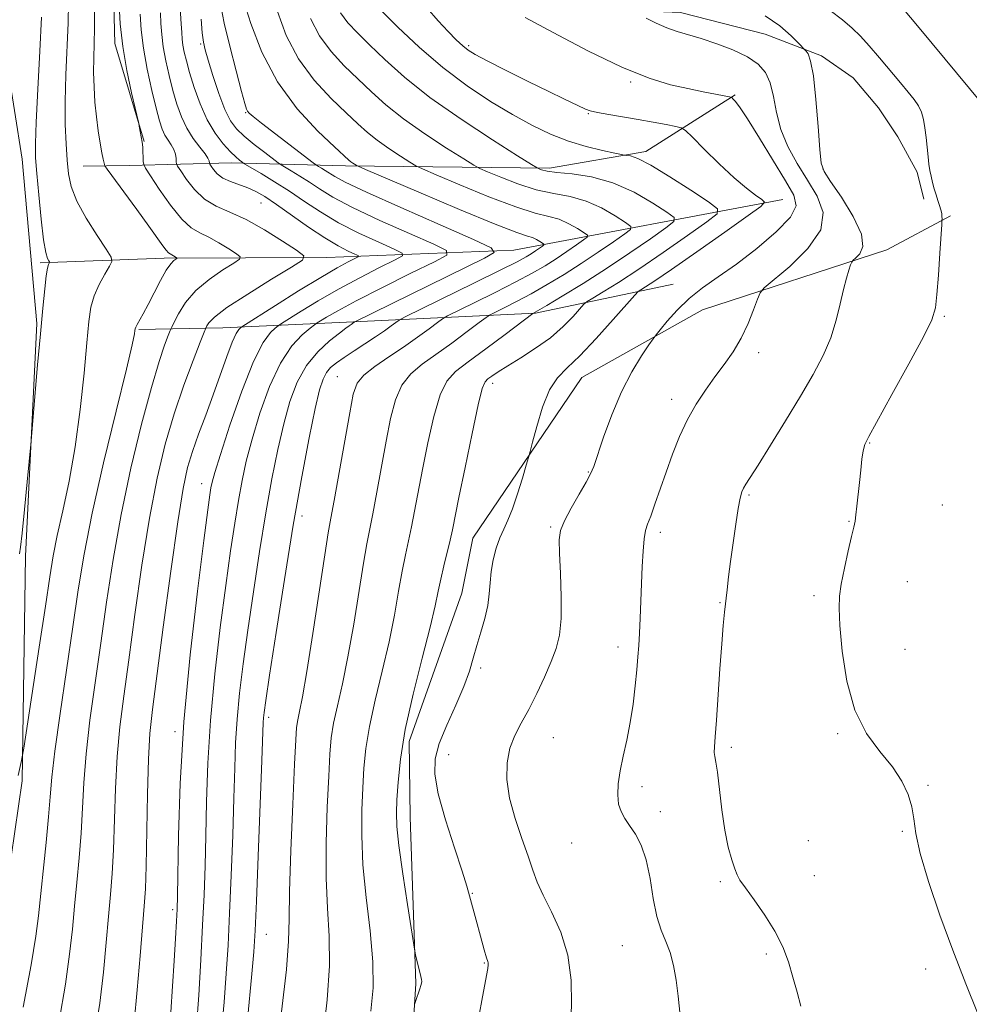
# Model space of a CAD drawing. Extents: x 2069800 to 2072700, y 359800 to 362700.
# Drawn here: x 2071778 to 2071993, y 362055 to 362278 of the extents above; entities that cross this region are included whole.
import ezdxf

# ---------------------------------------------------------------- set-up
doc = ezdxf.new("R2010")
doc.units = 0
doc.header["$MEASUREMENT"] = 0
for name, color, linetype, lineweight in [('DTM HARD BREAKLINE', 7, 'Continuous', 0), ('DTM SPOT ELEVATION', 2, 'Continuous', 13), ('INDEX CONTOUR', 41, 'Continuous', 13), ('INTERMEDIATE CONTOUR', 44, 'Continuous', 0)]:
    doc.layers.add(name, color=color, linetype=linetype, lineweight=lineweight)

msp = doc.modelspace()

# ---------------------------------------------------------------- linework, layer by layer
at = {"layer": 'DTM HARD BREAKLINE'}
for points in [[(2071743.233, 362500, 946.026), (2071743.74, 362479.44, 946.41), (2071745.76, 362424.22, 949.02), (2071747.84, 362400.68, 952.1), (2071753.89, 362379.47, 953.69), (2071770.39, 362341.16, 952.83), (2071771.71, 362290.19, 953.99), (2071778.72, 362246.09, 957.15), (2071782.05, 362208.9, 957.82), (2071779.49, 362156.31, 958.18), (2071778.71, 362105.48, 960.22), (2071774.62, 362076.83, 959.99), (2071771.13, 362027.5, 961.39), (2071766.39, 362021.17, 961.37), (2071758.64, 362017.18, 961.31), (2071711.54, 362016.6, 958.59), (2071631.41, 362046.22, 954.71), (2071538.28, 362085.8, 955.24), (2071485.16, 362108.43, 957.67), (2071445.19, 362128.4, 959.07), (2071423.57, 362135.15, 960.09), (2071398.32, 362139.36, 961.33)], [(2071960.19, 362388.7, 994.26), (2071955.77, 362375.78, 994.03), (2071948.31, 362365.71, 993.94), (2071937.48, 362355.35, 993.46), (2071902.96, 362334.9, 989.57), (2071872.49, 362318.41, 987.29), (2071866.29, 362311.64, 986.98), (2071863.52, 362305.71, 986.91), (2071866.47, 362291.77, 986.81), (2071872.16, 362286.05, 986.92), (2071885.66, 362280.86, 987.87), (2071927.59, 362279.21, 990.74), (2071946.7, 362274.37, 991.1), (2071959.42, 362269.41, 992.38), (2071966.57, 362264.47, 992.67), (2071972.29, 362257.7, 992.61), (2071976.69, 362251.1, 993.01), (2071981.08, 362243.14, 993.59), (2071982.56, 362237.02, 993.59)], [(2071806.35, 362250.07, 964.11), (2071799.72, 362272.2, 963.53), (2071799.32, 362287.31, 963.49), (2071798.64, 362301.88, 963.37), (2071800.8, 362331.38, 962.57)], [(2071939.92, 362260.6, 988.15), (2071919.72, 362247.82, 984.46), (2071897.98, 362244.01, 982.41), (2071851.87, 362244.55, 975.61), (2071826.06, 362245.23, 969.35), (2071803, 362244.65, 963.15), (2071792.54, 362244.47, 961)], [(2071950.66, 362236.94, 986.73), (2071889.88, 362225.46, 974.61), (2071847.6, 362223.85, 966.59), (2071810.86, 362223.67, 961.6), (2071782.81, 362222.67, 957.7)], [(2071895, 361934.31, 985.13), (2071870.48, 362007.99, 985.03), (2071865.89, 362030.58, 985.02), (2071867.7, 362059.68, 983.8), (2071866.45, 362097.31, 984.81), (2071866.26, 362114.39, 984.54), (2071878.13, 362147.94, 985.21), (2071880.61, 362160.36, 985.05), (2071905.23, 362196.69, 986.88), (2071932.5, 362212.03, 988.73), (2071974.2, 362225.6, 992.76), (2071988.59, 362233.27, 994.19)], [(2071925.92, 362217.82, 987.35), (2071894.8, 362211.25, 982.11), (2071852.07, 362209.2, 973.63), (2071824.12, 362207.95, 966.99), (2071805.11, 362207.53, 962.16)]]:
    msp.add_polyline3d(points, dxfattribs=at)
at = {"layer": 'DTM SPOT ELEVATION'}
for p in [(2071819.12, 362272.13, 971.8), (2071879.69, 362271.76, 986.3), (2071916.29, 362263.55, 987.8), (2071829.29, 362256.6, 973.9), (2071906.75, 362256.35, 985.9), (2071959.78, 362243.86, 992.1), (2071832.73, 362236.17, 967.1), (2071987.2, 362210.5, 994.2), (2071945.22, 362202.29, 990.5), (2071850, 362196.92, 977.1), (2071885.09, 362195.37, 984.5), (2071925.58, 362191.78, 989.5), (2071970.34, 362181.93, 994.1), (2071906.71, 362175.33, 987.9), (2071819.314, 362172.676, 969.319), (2071943.02, 362170.16, 992.2), (2071986.73, 362167.91, 995.3), (2071842.023, 362165.362, 976.573), (2071965.65, 362164.15, 993.9), (2071898.24, 362162.91, 987.8), (2071923.02, 362161.66, 990.4), (2071978.86, 362150.57, 995.1), (2071936.52, 362145.79, 991.9), (2071957.72, 362147.37, 993.6), (2071913.46, 362135.77, 989.5), (2071978.3, 362135.23, 995.1), (2071882.37, 362130.98, 986.3), (2071834.478, 362119.843, 976.386), (2071813.317, 362116.59, 969.693), (2071898.85, 362115.27, 988.9), (2071963.08, 362116.15, 993.8), (2071939.02, 362113.05, 992.4), (2071875.18, 362111.44, 986.9), (2071918.84, 362104.22, 990.4), (2071983.54, 362104.47, 994.1), (2071923.04, 362098.51, 990.4), (2071977.68, 362094.07, 993.9), (2071902.94, 362091.44, 989.3), (2071956.44, 362091.94, 992.9), (2071957.79, 362084.09, 992.8), (2071936.57, 362082.74, 991.8), (2071880.51, 362080.1, 986.1), (2071812.784, 362076.392, 969.655), (2071833.923, 362070.784, 976.835), (2071914.38, 362068.2, 989.1), (2071946.97, 362066.34, 991.7), (2071883.2, 362064.28, 985.9), (2071983.02, 362062.92, 993.6)]:
    msp.add_point(p, dxfattribs=at)
at = {"layer": 'INDEX CONTOUR'}
for points in [[(2071789.2251, 362281.453, 960), (2071789.117, 362276.925, 960), (2071788.614, 362265.123, 960), (2071788.452, 362259.127, 960), (2071788.487, 362253.909, 960), (2071788.67, 362249.517, 960), (2071788.916, 362245.863, 960), (2071789.21, 362242.79, 960), (2071789.827, 362239.868, 960), (2071791.111, 362236.601, 960), (2071793.235, 362232.712, 960), (2071795.673, 362228.802, 960), (2071797.726, 362225.694, 960), (2071798.839, 362223.929, 960), (2071799.043, 362222.935, 960), (2071798.512, 362221.86, 960), (2071797.4489, 362220.057, 960), (2071796.175, 362217.696, 960), (2071795.038, 362215.154, 960), (2071794.289, 362212.597, 960), (2071793.799, 362209.361, 960), (2071793.341, 362204.574, 960), (2071792.72, 362197.688, 960), (2071791.867, 362189.472, 960), (2071790.742, 362181.0209, 960), (2071789.357, 362173.271, 960), (2071787.9159, 362166.5301, 960), (2071786.672, 362160.95, 960), (2071785.78, 362156.396, 960), (2071785.008, 362151.601, 960), (2071784.023, 362145.0121, 960), (2071782.619, 362135.762, 960), (2071779.085, 362112.86, 960), (2071778.774, 362110.957, 960), (2071778.599, 362110.1331, 960), (2071777.805, 362106.7359, 960)], [(2071814.329, 362282.562, 970), (2071814.71, 362276.697, 970), (2071814.825, 362274.694, 970), (2071814.929, 362273.189, 970), (2071815.092, 362271.828, 970), (2071815.383, 362270.277, 970), (2071815.865, 362268.296, 970), (2071816.5949, 362265.668, 970), (2071817.6229, 362262.295, 970), (2071818.945, 362258.561, 970), (2071820.543, 362254.969, 970), (2071822.365, 362251.9379, 970), (2071824.208, 362249.541, 970), (2071825.83, 362247.763, 970), (2071827.042, 362246.569, 970), (2071827.865, 362245.842, 970), (2071828.37, 362245.442, 970), (2071828.6951, 362245.205, 970), (2071829.245, 362244.867, 970), (2071832.76, 362242.8039, 970), (2071835.786, 362240.972, 970), (2071839.161, 362238.823, 970), (2071842.585, 362236.517, 970), (2071846.206, 362234.128, 970), (2071850.281, 362231.71, 970), (2071854.884, 362229.35, 970), (2071859.354, 362227.2691, 970), (2071862.85, 362225.725, 970), (2071864.671, 362224.839, 970), (2071864.695, 362224.194, 970), (2071862.942, 362223.238, 970), (2071859.543, 362221.554, 970), (2071855.078, 362219.277, 970), (2071850.238, 362216.678, 970), (2071845.66, 362214.036, 970), (2071841.773, 362211.666, 970), (2071837.4, 362208.9, 970), (2071836.625, 362208.377, 970), (2071835.963, 362207.875, 970), (2071834.86, 362206.882, 970), (2071833.209, 362204.641, 970), (2071831.015, 362200.33, 970), (2071828.367, 362193.592, 970), (2071825.703, 362185.93, 970), (2071823.545, 362179.308, 970), (2071822.272, 362175.188, 970), (2071821.682, 362173.0139, 970), (2071821.426, 362171.723, 970), (2071821.181, 362170.156, 970), (2071820.711, 362166.75, 970), (2071819.806, 362159.845, 970), (2071818.363, 362148.421, 970), (2071816.715, 362134.029, 970), (2071815.304, 362118.86, 970), (2071814.46, 362104.881, 970), (2071814.079, 362093.164, 970), (2071813.873, 362079.458, 970), (2071813.79, 362076.47, 970), (2071813.654, 362073.744, 970), (2071813.43, 362069.8171, 970), (2071813.124, 362064.771, 970), (2071812.752, 362059.071, 970), (2071812.335, 362053.218, 970)], [(2071843.945, 362277.866, 980), (2071845.953, 362273.927, 980), (2071848.559, 362270.405, 980), (2071851.549, 362267.214, 980), (2071854.646, 362264.231, 980), (2071857.686, 362261.329, 980), (2071860.98, 362258.367, 980), (2071864.954, 362255.2, 980), (2071869.787, 362251.799, 980), (2071874.679, 362248.592, 980), (2071878.581, 362246.122, 980), (2071880.818, 362244.734, 980), (2071882.208, 362243.98, 980), (2071883.945, 362243.214, 980), (2071886.9151, 362241.968, 980), (2071890.796, 362240.48, 980), (2071894.959, 362239.169, 980), (2071898.901, 362238.307, 980), (2071902.611, 362237.5999, 980), (2071906.204, 362236.6039, 980), (2071909.708, 362235.04, 980), (2071912.814, 362233.254, 980), (2071915.126, 362231.754, 980), (2071916.3089, 362230.866, 980), (2071916.262, 362230.198, 980), (2071914.946, 362229.176, 980), (2071912.401, 362227.383, 980), (2071908.986, 362225.023, 980), (2071905.139, 362222.454, 980), (2071901.242, 362219.983, 980), (2071897.442, 362217.705, 980), (2071893.826, 362215.66, 980), (2071890.512, 362213.895, 980), (2071887.722, 362212.48, 980), (2071885.709, 362211.491, 980), (2071884.5459, 362210.903, 980), (2071883.595, 362210.291, 980), (2071882.0429, 362209.132, 980), (2071879.321, 362207.0791, 980), (2071875.842, 362204.491, 980), (2071872.267, 362201.906, 980), (2071869.146, 362199.692, 980), (2071866.59, 362197.544, 980), (2071864.599, 362194.988, 980), (2071863.135, 362191.631, 980), (2071862.012, 362187.406, 980), (2071861.006, 362182.331, 980), (2071858.91, 362170.8, 980), (2071858.001, 362165.899, 980), (2071856.654, 362159.078, 980), (2071855.896, 362154.748, 980), (2071853.681, 362140.897, 980), (2071852.39, 362133.546, 980), (2071851.123, 362127.401, 980), (2071849.9989, 362122.479, 980), (2071849.135, 362118.5389, 980), (2071848.6041, 362115.2061, 980), (2071848.29, 362111.567, 980), (2071848.029, 362106.574, 980), (2071847.715, 362099.569, 980), (2071847.468, 362091.456, 980), (2071847.466, 362083.527, 980), (2071847.795, 362076.701, 980), (2071848.175, 362070.41, 980), (2071848.234, 362063.708, 980), (2071847.708, 362055.985, 980), (2071846.755, 362047.959, 980)], [(2071919.818, 362277.983, 990), (2071922.06, 362276.845, 990), (2071924.479, 362275.767, 990), (2071926.83, 362274.937, 990), (2071932.228, 362273.346, 990), (2071935.742, 362272.178, 990), (2071939.426, 362270.761, 990), (2071942.708, 362269.215, 990), (2071945.142, 362267.592, 990), (2071946.796, 362265.705, 990), (2071947.864, 362263.301, 990), (2071948.571, 362260.215, 990), (2071949.249, 362256.619, 990), (2071950.258, 362252.774, 990), (2071951.861, 362248.903, 990), (2071953.932, 362245.084, 990), (2071956.25, 362241.3611, 990), (2071958.474, 362237.735, 990), (2071959.788, 362234.049, 990), (2071959.2591, 362230.1041, 990), (2071956.373, 362225.848, 990), (2071952.293, 362221.824, 990), (2071946.4951, 362216.952, 990), (2071945.553, 362215.84, 990), (2071944.9719, 362214.429, 990), (2071944.0911, 362212.015, 990), (2071942.831, 362208.888, 990), (2071941.258, 362205.585, 990), (2071939.44, 362202.526, 990), (2071937.4441, 362199.662, 990), (2071935.339, 362196.826, 990), (2071933.197, 362193.865, 990), (2071931.1, 362190.683, 990), (2071929.133, 362187.198, 990), (2071927.36, 362183.371, 990), (2071925.765, 362179.344, 990), (2071924.309, 362175.302, 990), (2071921.791, 362168.044, 990), (2071920.835, 362165.381, 990), (2071920.14, 362163.577, 990), (2071919.662, 362162.095, 990), (2071919.335, 362160.235, 990), (2071919.1, 362157.47, 990), (2071918.918, 362153.9641, 990), (2071918.438, 362142.263, 990), (2071918.2819, 362138.906, 990), (2071918.131, 362136.12, 990), (2071917.9499, 362133.518, 990), (2071917.697, 362130.585, 990), (2071917.334, 362126.956, 990), (2071916.84, 362122.857, 990), (2071916.195, 362118.665, 990), (2071915.409, 362114.697, 990), (2071914.603, 362111.0459, 990), (2071913.924, 362107.747, 990), (2071913.501, 362104.832, 990), (2071913.378, 362102.321, 990), (2071913.579, 362100.233, 990), (2071914.116, 362098.538, 990), (2071914.957, 362097.0211, 990), (2071916.0599, 362095.419, 990), (2071917.356, 362093.475, 990), (2071918.679, 362090.953, 990), (2071919.835, 362087.62, 990), (2071920.698, 362083.407, 990), (2071921.412, 362078.894, 990), (2071922.191, 362074.821, 990), (2071923.179, 362071.711, 990), (2071924.257, 362069.201, 990), (2071925.241, 362066.708, 990), (2071925.99, 362063.771, 990), (2071926.548, 362060.419, 990), (2071927.0009, 362056.8, 990), (2071927.825, 362049.513, 990)]]:
    msp.add_polyline3d(points, dxfattribs=at)
at = {"layer": 'INTERMEDIATE CONTOUR'}
for points in [[(2071828.869, 362281.727, 976), (2071830.443, 362276.715, 976), (2071832.92, 362270.278, 976), (2071836.431, 362263.5241, 976), (2071840.917, 362257.431, 976), (2071845.56, 362252.435, 976), (2071849.355, 362248.837, 976), (2071852.577, 362245.871, 976), (2071853.0319, 362245.496, 976), (2071853.462, 362245.194, 976), (2071854.243, 362244.69, 976), (2071854.661, 362244.472, 976), (2071856.322, 362243.747, 976), (2071868.392, 362238.586, 976), (2071877.6, 362234.69, 976), (2071885.65, 362231.366, 976), (2071890.565, 362229.476, 976), (2071892.958, 362228.678, 976), (2071894.09, 362228.334, 976), (2071894.993, 362227.93, 976), (2071895.794, 362227.4699, 976), (2071896.391, 362227.083, 976), (2071896.696, 362226.854, 976), (2071896.684, 362226.682, 976), (2071896.344, 362226.418, 976), (2071894.8071, 362225.3471, 976), (2071893.815, 362224.685, 976), (2071892.66, 362223.974, 976), (2071890.625, 362222.873, 976), (2071886.8321, 362220.951, 976), (2071880.857, 362218, 976), (2071865.305, 362210.395, 976), (2071863.943, 362209.676, 976), (2071863.222, 362209.175, 976), (2071862.173, 362208.389, 976), (2071860.63, 362207.271, 976), (2071858.624, 362205.887, 976), (2071856.239, 362204.322, 976), (2071853.757, 362202.725, 976), (2071851.513, 362201.2591, 976), (2071849.765, 362200.036, 976), (2071848.47, 362198.939, 976), (2071847.509, 362197.798, 976), (2071846.7489, 362196.341, 976), (2071845.988, 362193.891, 976), (2071845.01, 362189.672, 976), (2071843.651, 362183.08, 976), (2071841.959, 362174.209, 976), (2071840.038, 362163.33, 976), (2071838.018, 362151.011, 976), (2071836.141, 362139.018, 976), (2071834.6809, 362129.418, 976), (2071833.827, 362123.691, 976), (2071833.445, 362120.966, 976), (2071833.319, 362119.784, 976), (2071833.257, 362118.656, 976), (2071832.943, 362110.083, 976), (2071832.117, 362088.506, 976), (2071831.714, 362078.302, 976), (2071831.425, 362071.686, 976), (2071831.117, 362066.854, 976), (2071830.6011, 362061.012, 976), (2071829.7579, 362052.259, 976)], [(2071857.538, 362281.9929, 984), (2071863.6919, 362275.935, 984), (2071868.482, 362271.428, 984), (2071873.832, 362266.816, 984), (2071879.309, 362262.687, 984), (2071884.646, 362259.143, 984), (2071889.616, 362256.158, 984), (2071894.073, 362253.703, 984), (2071898.1881, 362251.719, 984), (2071902.208, 362250.141, 984), (2071906.254, 362248.91, 984), (2071909.926, 362248.005, 984), (2071912.697, 362247.41, 984), (2071914.228, 362247.096, 984), (2071914.934, 362246.972, 984), (2071915.423, 362246.934, 984), (2071916.269, 362246.8169, 984), (2071917.935, 362246.234, 984), (2071920.853, 362244.737, 984), (2071925.174, 362242.1079, 984), (2071929.928, 362239.033, 984), (2071933.862, 362236.424, 984), (2071935.922, 362234.878, 984), (2071935.841, 362233.714, 984), (2071933.548, 362231.933, 984), (2071929.176, 362228.8459, 984), (2071923.658, 362224.992, 984), (2071918.128, 362221.215, 984), (2071913.534, 362218.208, 984), (2071910.0741, 362216.0471, 984), (2071907.761, 362214.6551, 984), (2071906.4949, 362213.8759, 984), (2071905.739, 362213.256, 984), (2071903.281, 362210.513, 984), (2071901.02, 362208.21, 984), (2071898.146, 362205.706, 984), (2071894.813, 362203.31, 984), (2071891.437, 362201.166, 984), (2071888.498, 362199.376, 984), (2071886.363, 362198.013, 984), (2071884.939, 362197.033, 984), (2071884.021, 362196.365, 984), (2071883.388, 362195.752, 984), (2071882.758, 362194.196, 984), (2071881.836, 362190.516, 984), (2071880.44, 362184.071, 984), (2071878.852, 362176.388, 984), (2071877.47, 362169.535, 984), (2071876.01, 362162.228, 984), (2071875.493, 362159.9151, 984), (2071874.069, 362154.087, 984), (2071873.377, 362151.098, 984), (2071872.809, 362148.353, 984), (2071872.116, 362145.074, 984), (2071870.967, 362140.247, 984), (2071869.1771, 362133.257, 984), (2071867.131, 362125.082, 984), (2071865.357, 362117.095, 984), (2071864.255, 362110.418, 984), (2071863.707, 362105.169, 984), (2071863.467, 362101.212, 984), (2071863.354, 362098.2311, 984), (2071863.45, 362095.183, 984), (2071863.902, 362090.845, 984), (2071864.779, 362084.507, 984), (2071865.832, 362077.5109, 984), (2071867.248, 362068.454, 984), (2071867.493, 362067.021, 984), (2071867.679, 362066.186, 984), (2071868.881, 362061.225, 984), (2071869.013, 362060.6001, 984), (2071869.055, 362060.149, 984), (2071869.013, 362059.724, 984), (2071868.878, 362059.206, 984), (2071868.639, 362058.4799, 984), (2071867.6379, 362055.585, 984), (2071867.434, 362054.954, 984)], [(2071795.11, 362279.483, 962), (2071795.097, 362275.673, 962), (2071795.016, 362272.202, 962), (2071794.922, 362268.942, 962), (2071794.89, 362265.712, 962), (2071794.982, 362262.377, 962), (2071795.199, 362258.991, 962), (2071795.529, 362255.655, 962), (2071795.95, 362252.49, 962), (2071796.394, 362249.6999, 962), (2071796.784, 362247.511, 962), (2071797.061, 362246.076, 962), (2071797.334, 362244.84, 962), (2071797.455, 362244.543, 962), (2071797.967, 362243.7999, 962), (2071804.668, 362234.697, 962), (2071807.396, 362230.946, 962), (2071810.555, 362226.488, 962), (2071811.31, 362225.466, 962), (2071811.817, 362224.913, 962), (2071812.197, 362224.638, 962), (2071812.542, 362224.464, 962), (2071812.921, 362224.2521, 962), (2071813.579, 362223.834, 962), (2071813.726, 362223.721, 962), (2071813.7, 362223.632, 962), (2071813.478, 362223.488, 962), (2071813.035, 362223.1759, 962), (2071812.331, 362222.436, 962), (2071811.322, 362220.973, 962), (2071810.009, 362218.635, 962), (2071808.561, 362215.85, 962), (2071807.194, 362213.19, 962), (2071806.084, 362211.118, 962), (2071804.7089, 362208.6691, 962), (2071804.411, 362208.076, 962), (2071804.285, 362207.687, 962), (2071804.238, 362207.311, 962), (2071804.127, 362206.542, 962), (2071803.608, 362204.118, 962), (2071802.288, 362198.564, 962), (2071799.957, 362189.061, 962), (2071797.145, 362177.405, 962), (2071794.564, 362166.049, 962), (2071792.737, 362156.778, 962), (2071791.426, 362148.719, 962), (2071790.2021, 362140.336, 962), (2071787.295, 362120.701, 962), (2071786.117, 362112.232, 962), (2071785.44, 362106.328, 962), (2071785.073, 362101.916, 962), (2071784.721, 362097.379, 962), (2071784.167, 362091.566, 962), (2071782.427, 362074.949, 962), (2071781.8311, 362070.401, 962), (2071780.7549, 362063.9169, 962), (2071779.002, 362054.3331, 962)], [(2071800.667, 362280.97, 964), (2071800.925, 362276.656, 964), (2071801.486, 362271.572, 964), (2071802.416, 362266.1449, 964), (2071803.4829, 362261.106, 964), (2071805.104, 362254.161, 964), (2071805.221, 362253.535, 964), (2071805.864, 362249.901, 964), (2071805.932, 362249.402, 964), (2071805.981, 362248.733, 964), (2071806.129, 362245.516, 964), (2071806.21, 362244.874, 964), (2071806.625, 362244.048, 964), (2071807.729, 362242.332, 964), (2071809.733, 362239.306, 964), (2071812.264, 362235.702, 964), (2071814.806, 362232.54, 964), (2071816.974, 362230.564, 964), (2071818.926, 362229.4081, 964), (2071820.952, 362228.434, 964), (2071823.225, 362227.164, 964), (2071825.44, 362225.785, 964), (2071827.176, 362224.6511, 964), (2071828.057, 362223.978, 964), (2071827.899, 362223.44, 964), (2071826.569, 362222.576, 964), (2071824.073, 362221.033, 964), (2071820.977, 362218.895, 964), (2071817.99, 362216.355, 964), (2071815.684, 362213.639, 964), (2071814.086, 362211.115, 964), (2071813.087, 362209.187, 964), (2071812.548, 362208.077, 964), (2071812.2019, 362207.295, 964), (2071811.753, 362206.17, 964), (2071810.947, 362204.049, 964), (2071809.695, 362200.34, 964), (2071807.949, 362194.473, 964), (2071805.728, 362186.152, 964), (2071803.323, 362176.197, 964), (2071801.09, 362165.708, 964), (2071799.294, 362155.583, 964), (2071797.837, 362145.92, 964), (2071796.53, 362136.616, 964), (2071795.239, 362127.636, 964), (2071794.067, 362119.205, 964), (2071793.1709, 362111.618, 964), (2071792.649, 362105.049, 964), (2071792.07, 362093.644, 964), (2071791.644, 362088.065, 964), (2071791.119, 362082.514, 964), (2071790.589, 362077.142, 964), (2071790.096, 362071.95, 964), (2071789.477, 362066.338, 964), (2071788.515, 362059.557, 964), (2071787.099, 362051.224, 964)], [(2071809.998, 362279.184, 968), (2071810.108, 362276.777, 968), (2071810.278, 362274.271, 968), (2071810.616, 362271.492, 968), (2071811.196, 362268.334, 968), (2071811.96, 362264.966, 968), (2071812.818, 362261.624, 968), (2071813.715, 362258.506, 968), (2071814.722, 362255.6511, 968), (2071815.942, 362253.061, 968), (2071817.412, 362250.749, 968), (2071818.891, 362248.792, 968), (2071820.072, 362247.279, 968), (2071820.731, 362246.265, 968), (2071820.983, 362245.659, 968), (2071821.051, 362245.149, 968), (2071821.156, 362244.933, 968), (2071821.434, 362244.499, 968), (2071821.974, 362243.727, 968), (2071822.847, 362242.758, 968), (2071824.125, 362241.799, 968), (2071825.8281, 362241.004, 968), (2071829.736, 362239.618, 968), (2071831.584, 362238.785, 968), (2071833.614, 362237.605, 968), (2071836.224, 362235.851, 968), (2071843.484, 362230.711, 968), (2071847.143, 362228.255, 968), (2071850.148, 362226.466, 968), (2071852.402, 362225.306, 968), (2071853.906, 362224.625, 968), (2071854.659, 362224.259, 968), (2071854.669, 362223.992, 968), (2071853.944, 362223.597, 968), (2071852.447, 362222.843, 968), (2071849.963, 362221.496, 968), (2071846.231, 362219.323, 968), (2071841.241, 362216.2639, 968), (2071835.989, 362212.971, 968), (2071828.413, 362208.155, 968), (2071828.094, 362207.9249, 968), (2071827.715, 362207.566, 968), (2071827.102, 362206.634, 968), (2071826.205, 362204.698, 968), (2071824.996, 362201.483, 968), (2071821.924, 362192.76, 968), (2071820.243, 362188.1979, 968), (2071818.6321, 362183.877, 968), (2071817.237, 362179.964, 968), (2071816.1319, 362176.321, 968), (2071815.113, 362171.584, 968), (2071813.906, 362164.08, 968), (2071812.339, 362152.913, 968), (2071810.651, 362140.286, 968), (2071808.194, 362121.665, 968), (2071807.6109, 362116.215, 968), (2071807.28, 362110.39, 968), (2071807.066, 362102.4929, 968), (2071806.768, 362086.175, 968), (2071806.5989, 362081.061, 968), (2071806.353, 362077.162, 968), (2071805.434, 362065.951, 968), (2071804.768, 362058.213, 968), (2071804.033, 362050.8369, 968)], [(2071823.654, 362280.712, 974), (2071824.415, 362276.845, 974), (2071825.656, 362271.615, 974), (2071827.084, 362266.034, 974), (2071828.313, 362261.394, 974), (2071829.055, 362258.648, 974), (2071829.432, 362257.397, 974), (2071829.665, 362256.905, 974), (2071830.02, 362256.494, 974), (2071830.93, 362255.719, 974), (2071832.87, 362254.197, 974), (2071844.529, 362245.266, 974), (2071845.291, 362244.707, 974), (2071845.735, 362244.432, 974), (2071846.386, 362244.049, 974), (2071847.254, 362243.523, 974), (2071849.396, 362242.161, 974), (2071851.769, 362240.894, 974), (2071856.557, 362238.62, 974), (2071864.355, 362235.116, 974), (2071873.258, 362231.194, 974), (2071880.738, 362227.924, 974), (2071884.783, 362226.042, 974), (2071885.441, 362224.94, 974), (2071883.278, 362223.671, 974), (2071853.974, 362209.299, 974), (2071853.8109, 362209.196, 974), (2071853.093, 362208.683, 974), (2071852.664, 362208.394, 974), (2071851.877, 362207.835, 974), (2071850.443, 362206.766, 974), (2071848.205, 362204.994, 974), (2071845.545, 362202.521, 974), (2071842.98, 362199.393, 974), (2071840.909, 362195.647, 974), (2071839.262, 362191.265, 974), (2071837.855, 362186.217, 974), (2071836.525, 362180.449, 974), (2071835.2, 362173.811, 974), (2071833.834, 362166.128, 974), (2071832.405, 362157.392, 974), (2071830.998, 362148.2621, 974), (2071829.7231, 362139.56, 974), (2071828.672, 362131.9349, 974), (2071827.8679, 362125.3199, 974), (2071827.314, 362119.476, 974), (2071826.991, 362114.064, 974), (2071826.798, 362108.368, 974), (2071826.61, 362101.574, 974), (2071826.333, 362093.206, 974), (2071825.988, 362084.134, 974), (2071825.623, 362075.568, 974), (2071825.271, 362068.362, 974), (2071824.884, 362061.965, 974), (2071824.394, 362055.472, 974), (2071823.746, 362048.28, 974)], [(2071836.461, 362279.442, 978), (2071838.433, 362274.072, 978), (2071841.192, 362268.725, 978), (2071844.738, 362263.918, 978), (2071848.555, 362259.824, 978), (2071852, 362256.534, 978), (2071854.627, 362254.0609, 978), (2071856.779, 362252.119, 978), (2071858.993, 362250.3479, 978), (2071861.625, 362248.497, 978), (2071864.288, 362246.751, 978), (2071866.412, 362245.4061, 978), (2071867.739, 362244.603, 978), (2071869.265, 362243.8641, 978), (2071872.297, 362242.554, 978), (2071877.654, 362240.277, 978), (2071884.1979, 362237.585, 978), (2071890.305, 362235.267, 978), (2071894.733, 362233.892, 978), (2071897.784, 362233.139, 978), (2071900.147, 362232.469, 978), (2071902.3509, 362231.485, 978), (2071904.304, 362230.362, 978), (2071905.759, 362229.418, 978), (2071906.502, 362228.86, 978), (2071906.473, 362228.44, 978), (2071905.645, 362227.797, 978), (2071904.045, 362226.669, 978), (2071901.897, 362225.185, 978), (2071899.477, 362223.569, 978), (2071896.951, 362221.979, 978), (2071894.034, 362220.289, 978), (2071890.329, 362218.305, 978), (2071885.685, 362215.9481, 978), (2071880.918, 362213.59, 978), (2071874.926, 362210.649, 978), (2071873.769, 362209.984, 978), (2071872.633, 362209.154, 978), (2071870.729, 362207.722, 978), (2071868.091, 362205.79, 978), (2071864.956, 362203.591, 978), (2071861.6011, 362201.341, 978), (2071858.4529, 362199.179, 978), (2071855.98, 362197.225, 978), (2071854.482, 362195.411, 978), (2071853.592, 362192.916, 978), (2071852.775, 362188.729, 978), (2071849.255, 362168.891, 978), (2071848.529, 362164.917, 978), (2071847.946, 362161.573, 978), (2071847.156, 362156.573, 978), (2071844.463, 362138.809, 978), (2071843.101, 362130.196, 978), (2071842.097, 362124.473, 978), (2071841.433, 362121.177, 978), (2071841.024, 362119.26, 978), (2071840.778, 362117.599, 978), (2071840.5811, 362114.765, 978), (2071840.31, 362109.254, 978), (2071839.891, 362100.262, 978), (2071839.446, 362089.784, 978), (2071839.146, 362080.515, 978), (2071839.072, 362074.257, 978), (2071838.961, 362069.246, 978), (2071838.46, 362062.8219, 978), (2071837.3499, 362053.248, 978)], [(2071850.714, 362279.128, 982), (2071852.38, 362276.892, 982), (2071854.544, 362274.604, 982), (2071857.2911, 362271.928, 982), (2071860.745, 362268.5971, 982), (2071865.182, 362264.614, 982), (2071870.914, 362260.052, 982), (2071877.95, 362255.102, 982), (2071885.071, 362250.433, 982), (2071890.75, 362246.838, 982), (2071893.896, 362244.865, 982), (2071895.151, 362244.096, 982), (2071895.592, 362243.875, 982), (2071896.177, 362243.658, 982), (2071897.394, 362243.375, 982), (2071899.614, 362243.07, 982), (2071903.069, 362242.723, 982), (2071907.437, 362242.06, 982), (2071912.261, 362240.74, 982), (2071917.066, 362238.594, 982), (2071921.324, 362236.146, 982), (2071924.494, 362234.089, 982), (2071926.115, 362232.872, 982), (2071926.051, 362231.956, 982), (2071924.247, 362230.555, 982), (2071920.758, 362228.096, 982), (2071916.075, 362224.86, 982), (2071910.802, 362221.339, 982), (2071905.5339, 362217.9879, 982), (2071900.85, 362215.121, 982), (2071897.324, 362213.0139, 982), (2071894.166, 362211.157, 982), (2071887.912, 362206.435, 982), (2071883.592, 362203.191, 982), (2071879.577, 362200.22, 982), (2071876.692, 362198.043, 982), (2071874.727, 362195.91, 982), (2071873.217, 362192.752, 982), (2071871.787, 362187.851, 982), (2071870.432, 362181.897, 982), (2071869.238, 362175.933, 982), (2071867.46, 362166.5141, 982), (2071866.747, 362162.907, 982), (2071865.361, 362156.582, 982), (2071864.6369, 362152.923, 982), (2071863.847, 362148.3771, 982), (2071862.898, 362142.985, 982), (2071861.679, 362136.897, 982), (2071860.15, 362130.329, 982), (2071858.565, 362123.78, 982), (2071857.246, 362117.817, 982), (2071856.4291, 362112.812, 982), (2071855.999, 362108.368, 982), (2071855.748, 362103.893, 982), (2071855.538, 362098.876, 982), (2071855.489, 362093.128, 982), (2071855.785, 362086.538, 982), (2071856.517, 362079.146, 982), (2071857.388, 362071.574, 982), (2071858.008, 362064.5941, 982), (2071858.067, 362058.723, 982), (2071857.567, 362053.456, 982)], [(2071870.259, 362280.221, 986), (2071872.795, 362277.362, 986), (2071875.019, 362274.9631, 986), (2071876.8709, 362273.082, 986), (2071878.349, 362271.692, 986), (2071879.577, 362270.694, 986), (2071881.174, 362269.707, 986), (2071883.883, 362268.28, 986), (2071888.138, 362266.126, 986), (2071893.142, 362263.628, 986), (2071897.787, 362261.3371, 986), (2071901.206, 362259.6799, 986), (2071906.058, 362257.387, 986), (2071907.162, 362256.989, 986), (2071908.804, 362256.597, 986), (2071911.3349, 362256.136, 986), (2071917.993, 362255.029, 986), (2071921.371, 362254.432, 986), (2071924.313, 362253.887, 986), (2071926.482, 362253.474, 986), (2071927.733, 362253.17, 986), (2071928.7089, 362252.538, 986), (2071930.244, 362251.035, 986), (2071932.918, 362248.3401, 986), (2071936.291, 362245.02, 986), (2071939.665, 362241.86, 986), (2071942.458, 362239.489, 986), (2071944.554, 362237.905, 986), (2071945.951, 362236.947, 986), (2071946.535, 362236.347, 986), (2071945.731, 362235.404, 986), (2071942.8489, 362233.312, 986), (2071937.598, 362229.599, 986), (2071931.269, 362225.14, 986), (2071925.551, 362221.149, 986), (2071921.75, 362218.557, 986), (2071919.637, 362217.178, 986), (2071918.602, 362216.544, 986), (2071918.02, 362216.148, 986), (2071917.208, 362215.316, 986), (2071912.372, 362209.8, 986), (2071908.529, 362205.527, 986), (2071904.818, 362201.639, 986), (2071901.9199, 362198.903, 986), (2071899.736, 362196.662, 986), (2071897.972, 362193.901, 986), (2071896.402, 362189.964, 986), (2071895.079, 362185.634, 986), (2071894.123, 362182.05, 986), (2071893.583, 362179.973, 986), (2071893.216, 362178.64, 986), (2071892.711, 362176.908, 986), (2071891.838, 362173.972, 986), (2071890.718, 362170.37, 986), (2071889.555, 362166.9771, 986), (2071888.514, 362164.434, 986), (2071887.588, 362162.442, 986), (2071886.729, 362160.47, 986), (2071885.914, 362158.113, 986), (2071885.216, 362155.484, 986), (2071884.732, 362152.827, 986), (2071884.503, 362150.312, 986), (2071884.341, 362147.82, 986), (2071884.002, 362145.158, 986), (2071883.315, 362142.204, 986), (2071882.415, 362139.104, 986), (2071881.512, 362136.074, 986), (2071880.73, 362133.226, 986), (2071879.852, 362130.267, 986), (2071878.58, 362126.804, 986), (2071876.746, 362122.609, 986), (2071874.725, 362118.1241, 986), (2071873.026, 362113.961, 986), (2071872.08, 362110.472, 986), (2071871.999, 362106.9849, 986), (2071872.814, 362102.57, 986), (2071874.454, 362096.69, 986), (2071876.436, 362090.376, 986), (2071878.176, 362085.051, 986), (2071879.249, 362081.692, 986), (2071879.892, 362079.499, 986), (2071881.37, 362073.9959, 986), (2071882.3561, 362070.381, 986), (2071883.208, 362067.322, 986), (2071883.739, 362065.515, 986), (2071883.999, 362064.687, 986), (2071884.097, 362064.32, 986), (2071884.113, 362063.923, 986), (2071884.014, 362063.1031, 986), (2071883.7349, 362061.49, 986), (2071882.671, 362055.819, 986), (2071882.162, 362052.951, 986)], [(2071961.388, 362279.696, 994), (2071964.155, 362277.587, 994), (2071966.355, 362275.724, 994), (2071968.243, 362273.863, 994), (2071970.215, 362271.673, 994), (2071972.544, 362268.951, 994), (2071977.276, 362263.341, 994), (2071979.065, 362261.243, 994), (2071980.396, 362259.5969, 994), (2071981.354, 362258.15, 994), (2071982.025, 362256.676, 994), (2071982.488, 362255.043, 994), (2071982.818, 362253.145, 994), (2071983.084, 362250.94, 994), (2071983.524, 362246.575, 994), (2071983.734, 362244.913, 994), (2071983.963, 362243.536, 994), (2071984.23, 362242.229, 994), (2071984.549, 362240.828, 994), (2071984.916, 362239.383, 994), (2071985.323, 362237.991, 994), (2071985.75, 362236.734, 994), (2071986.145, 362235.621, 994), (2071986.446, 362234.64, 994), (2071986.61, 362233.79, 994), (2071986.67, 362233.102, 994), (2071986.678, 362232.619, 994), (2071986.67, 362232.239, 994), (2071986.615, 362231.294, 994), (2071986.192, 362224.835, 994), (2071985.855, 362219.872, 994), (2071985.531, 362215.449, 994), (2071985.1889, 362212.441, 994), (2071984.358, 362209.773, 994), (2071982.46, 362205.886, 994), (2071979.192, 362199.797, 994), (2071975.365, 362192.831, 994), (2071970.113, 362183.359, 994), (2071969.23, 362181.518, 994), (2071968.874, 362180.13, 994), (2071968.592, 362178.2019, 994), (2071968.3, 362175.736, 994), (2071968.006, 362172.982, 994), (2071967.457, 362167.647, 994), (2071967.228, 362165.622, 994), (2071967.024, 362164.226, 994), (2071966.741, 362162.8679, 994), (2071966.253, 362160.786, 994), (2071965.492, 362157.491, 994), (2071964.63, 362153.601, 994), (2071963.898, 362150.007, 994), (2071963.482, 362147.259, 994), (2071963.394, 362144.527, 994), (2071963.602, 362140.64, 994), (2071964.119, 362134.837, 994), (2071965.147, 362128.013, 994), (2071966.936, 362121.4729, 994), (2071969.591, 362116.229, 994), (2071972.644, 362112.1061, 994), (2071975.485, 362108.635, 994), (2071977.624, 362105.425, 994), (2071979.054, 362102.408, 994), (2071979.89, 362099.596, 994), (2071980.312, 362096.874, 994), (2071980.759, 362093.614, 994), (2071981.737, 362089.06, 994), (2071983.609, 362082.719, 994), (2071986.176, 362075.153, 994), (2071989.097, 362067.184, 994), (2071992.036, 362059.597, 994), (2071994.682, 362053.007, 994)], [(2071977.227, 362280.922, 996), (2071981.924, 362275.284, 996), (2071995.451, 362258.929, 996)], [(2071783.136, 362278.176, 958), (2071782.739, 362270.47, 958), (2071782.27, 362261.8671, 958), (2071781.888, 362254.439, 958), (2071781.722, 362249.627, 958), (2071781.7829, 362246.34, 958), (2071782.05, 362242.858, 958), (2071782.491, 362237.972, 958), (2071783.032, 362232.519, 958), (2071783.586, 362227.848, 958), (2071784.079, 362224.976, 958), (2071784.476, 362223.594, 958), (2071784.756, 362223.064, 958), (2071784.901, 362222.834, 958), (2071784.927, 362222.705, 958), (2071784.712, 362222.255, 958), (2071784.493, 362221.432, 958), (2071784.202, 362219.699, 958), (2071783.838, 362216.721, 958), (2071783.391, 362212.377, 958), (2071782.851, 362206.605, 958), (2071782.229, 362199.596, 958), (2071780.666, 362181.525, 958), (2071779.867, 362173.126, 958), (2071779.2611, 362166.877, 958), (2071778.717, 362161.495, 958), (2071778.355, 362158.331, 958), (2071778.1341, 362156.809, 958)], [(2071805.39, 362278.859, 966), (2071805.628, 362275.352, 966), (2071806.141, 362271.156, 966), (2071807.008, 362266.391, 966), (2071808.054, 362261.635, 966), (2071809.041, 362257.579, 966), (2071809.795, 362254.73, 966), (2071810.401, 362252.852, 966), (2071811.01, 362251.5231, 966), (2071811.725, 362250.383, 966), (2071812.449, 362249.314, 966), (2071813.036, 362248.2571, 966), (2071813.3799, 362247.19, 966), (2071813.531, 362246.218, 966), (2071813.577, 362245.485, 966), (2071813.63, 362245.029, 966), (2071813.89, 362244.4931, 966), (2071814.582, 362243.416, 966), (2071815.873, 362241.512, 966), (2071817.71, 362239.191, 966), (2071819.986, 362237.038, 966), (2071822.6289, 362235.451, 966), (2071825.717, 362234.083, 966), (2071829.362, 362232.403, 966), (2071833.529, 362230.075, 966), (2071837.591, 362227.548, 966), (2071840.773, 362225.469, 966), (2071842.387, 362224.235, 966), (2071842.099, 362223.248, 966), (2071839.661, 362221.663, 966), (2071835.124, 362218.919, 966), (2071829.735, 362215.582, 966), (2071825.036, 362212.507, 966), (2071822.2, 362210.359, 966), (2071820.907, 362209.064, 966), (2071820.467, 362208.359, 966), (2071820.249, 362207.8929, 966), (2071819.862, 362206.943, 966), (2071818.974, 362204.692, 966), (2071817.369, 362200.569, 966), (2071815.29, 362194.961, 966), (2071813.098, 362188.5, 966), (2071811.08, 362181.616, 966), (2071809.237, 362173.938, 966), (2071807.498, 362164.894, 966), (2071805.817, 362154.2479, 966), (2071804.244, 362143.103, 966), (2071802.857, 362132.897, 966), (2071801.717, 362124.65, 966), (2071800.839, 362117.71, 966), (2071800.226, 362111.004, 966), (2071799.858, 362103.771, 966), (2071799.4191, 362089.91, 966), (2071799.1219, 362084.563, 966), (2071798.736, 362079.838, 966), (2071798.282, 362074.857, 966), (2071797.765, 362068.951, 966), (2071797.122, 362062.275, 966), (2071796.274, 362055.197, 966), (2071795.195, 362048.114, 966)], [(2071819.188, 362277.711, 972), (2071819.457, 362274.643, 972), (2071819.718, 362272.542, 972), (2071820.104, 362270.779, 972), (2071820.786, 362268.453, 972), (2071821.868, 362264.9671, 972), (2071823.199, 362260.942, 972), (2071824.564, 362257.306, 972), (2071825.8281, 362254.736, 972), (2071827.19, 362252.916, 972), (2071828.931, 362251.281, 972), (2071831.194, 362249.422, 972), (2071833.561, 362247.566, 972), (2071836.581, 362245.259, 972), (2071837.264, 362244.79, 972), (2071839.573, 362243.427, 972), (2071841.52, 362242.248, 972), (2071843.692, 362240.865, 972), (2071845.991, 362239.339, 972), (2071848.9869, 362237.511, 972), (2071853.419, 362235.165, 972), (2071859.619, 362232.233, 972), (2071866.306, 362229.231, 972), (2071871.794, 362226.824, 972), (2071874.684, 362225.419, 972), (2071874.722, 362224.396, 972), (2071871.94, 362222.8789, 972), (2071866.639, 362220.265, 972), (2071860.1931, 362217.057, 972), (2071854.245, 362214.033, 972), (2071850.08, 362211.809, 972), (2071847.557, 362210.362, 972), (2071846.18, 362209.51, 972), (2071845.445, 362209.0359, 972), (2071844.837, 362208.599, 972), (2071843.8311, 362207.825, 972), (2071842.053, 362206.347, 972), (2071839.708, 362203.838, 972), (2071837.146, 362199.976, 972), (2071834.682, 362194.654, 972), (2071832.488, 362188.602, 972), (2071830.7, 362182.762, 972), (2071829.398, 362177.8191, 972), (2071828.441, 362173.412, 972), (2071827.63, 362168.926, 972), (2071826.793, 362163.774, 972), (2071825.854, 362157.506, 972), (2071824.764, 362149.703, 972), (2071823.518, 362140.178, 972), (2071822.292, 362129.675, 972), (2071821.309, 362119.1681, 972), (2071820.726, 362109.473, 972), (2071820.438, 362100.7661, 972), (2071820.278, 362093.065, 972), (2071820.099, 362086.264, 972), (2071819.858, 362079.762, 972), (2071819.533, 362072.833, 972), (2071819.117, 362065.038, 972), (2071818.6509, 362057.076, 972), (2071818.187, 362049.931, 972)], [(2071892.476, 362278.09, 988), (2071898.746, 362274.68, 988), (2071906.58, 362270.568, 988), (2071914.264, 362266.852, 988), (2071920.454, 362264.367, 988), (2071925.275, 362262.912, 988), (2071929.221, 362262.025, 988), (2071932.668, 362261.328, 988), (2071938.651, 362260.156, 988), (2071939.138, 362259.994, 988), (2071939.425, 362259.751, 988), (2071939.908, 362259.2141, 988), (2071940.899, 362257.882, 988), (2071942.689, 362255.177, 988), (2071945.404, 362250.822, 988), (2071951.323, 362241.16, 988), (2071953.189, 362237.942, 988), (2071953.676, 362235.5251, 988), (2071952.403, 362232.984, 988), (2071949.208, 362229.656, 988), (2071944.821, 362225.906, 988), (2071940.192, 362222.356, 988), (2071936.091, 362219.459, 988), (2071932.568, 362216.996, 988), (2071929.491, 362214.578, 988), (2071926.777, 362211.958, 988), (2071924.543, 362209.447, 988), (2071922.953, 362207.496, 988), (2071922.051, 362206.357, 988), (2071921.399, 362205.471, 988), (2071920.438, 362204.079, 988), (2071918.7611, 362201.577, 988), (2071916.572, 362197.978, 988), (2071914.224, 362193.45, 988), (2071912.037, 362188.278, 988), (2071910.186, 362183.216, 988), (2071907.945, 362176.592, 988), (2071907.242, 362174.898, 988), (2071906.248, 362173.051, 988), (2071904.67, 362170.335, 988), (2071902.861, 362167.1779, 988), (2071901.33, 362164.293, 988), (2071900.466, 362162.117, 988), (2071900.172, 362159.985, 988), (2071900.229, 362156.951, 988), (2071900.428, 362152.415, 988), (2071900.593, 362147.138, 988), (2071900.557, 362142.224, 988), (2071900.182, 362138.471, 988), (2071899.432, 362135.461, 988), (2071898.3, 362132.472, 988), (2071896.804, 362128.975, 988), (2071895.077, 362125.2209, 988), (2071893.278, 362121.651, 988), (2071891.564, 362118.575, 988), (2071890.0821, 362115.766, 988), (2071888.974, 362112.861, 988), (2071888.368, 362109.56, 988), (2071888.338, 362105.8, 988), (2071888.94, 362101.579, 988), (2071890.158, 362096.98, 988), (2071891.676, 362092.431, 988), (2071893.101, 362088.444, 988), (2071894.175, 362085.332, 988), (2071895.175, 362082.625, 988), (2071896.51, 362079.651, 988), (2071898.422, 362075.876, 988), (2071900.48, 362071.306, 988), (2071902.087, 362066.081, 988), (2071902.812, 362060.44, 988), (2071902.894, 362055.022, 988), (2071902.742, 362050.562, 988)], [(2071946.731, 362278.495, 992), (2071949.988, 362276.215, 992), (2071952.546, 362273.989, 992), (2071954.309, 362272.244, 992), (2071955.694, 362270.821, 992), (2071955.981, 362270.505, 992), (2071956.416, 362269.88, 992), (2071956.985, 362268.269, 992), (2071957.599, 362264.94, 992), (2071958.176, 362259.564, 992), (2071958.675, 362253.434, 992), (2071959.065, 362248.247, 992), (2071959.395, 362245.174, 992), (2071960.049, 362243.265, 992), (2071961.492, 362241.04, 992), (2071963.94, 362237.445, 992), (2071966.613, 362233.125, 992), (2071968.48, 362229.148, 992), (2071968.815, 362226.352, 992), (2071968.108, 362224.646, 992), (2071967.152, 362223.7061, 992), (2071966.566, 362223.205, 992), (2071966.2729, 362222.805, 992), (2071966.022, 362222.161, 992), (2071965.614, 362220.978, 992), (2071965.054, 362219.15, 992), (2071964.3991, 362216.617, 992), (2071963.673, 362213.377, 992), (2071962.761, 362209.64, 992), (2071961.5159, 362205.674, 992), (2071959.805, 362201.648, 992), (2071957.555, 362197.3481, 992), (2071954.711, 362192.464, 992), (2071951.329, 362186.896, 992), (2071947.915, 362181.386, 992), (2071945.088, 362176.888, 992), (2071942.343, 362172.579, 992), (2071941.832, 362171.7, 992), (2071941.4409, 362170.816, 992), (2071941.053, 362169.4319, 992), (2071940.601, 362167.09, 992), (2071940.043, 362163.53, 992), (2071939.442, 362159.294, 992), (2071938.885, 362155.125, 992), (2071938.4399, 362151.604, 992), (2071938.089, 362148.673, 992), (2071937.522, 362143.637, 992), (2071937.232, 362140.653, 992), (2071936.89, 362136.506, 992), (2071936.479, 362130.857, 992), (2071935.664, 362119.21, 992), (2071935.383, 362115.47, 992), (2071935.227, 362113.215, 992), (2071935.209, 362111.91, 992), (2071935.335, 362110.989, 992), (2071935.588, 362109.748, 992), (2071935.944, 362107.449, 992), (2071936.931, 362098.948, 992), (2071937.592, 362094.321, 992), (2071938.366, 362090.514, 992), (2071939.151, 362087.625, 992), (2071939.822, 362085.584, 992), (2071940.339, 362084.228, 992), (2071941.009, 362083.006, 992), (2071942.227, 362081.2721, 992), (2071944.231, 362078.564, 992), (2071946.642, 362075.154, 992), (2071948.923, 362071.499, 992), (2071950.663, 362067.965, 992), (2071951.947, 362064.544, 992), (2071952.984, 362061.138, 992), (2071953.936, 362057.721, 992), (2071954.775, 362054.553, 992)]]:
    msp.add_polyline3d(points, dxfattribs=at)

doc.saveas('drawing.dxf')
